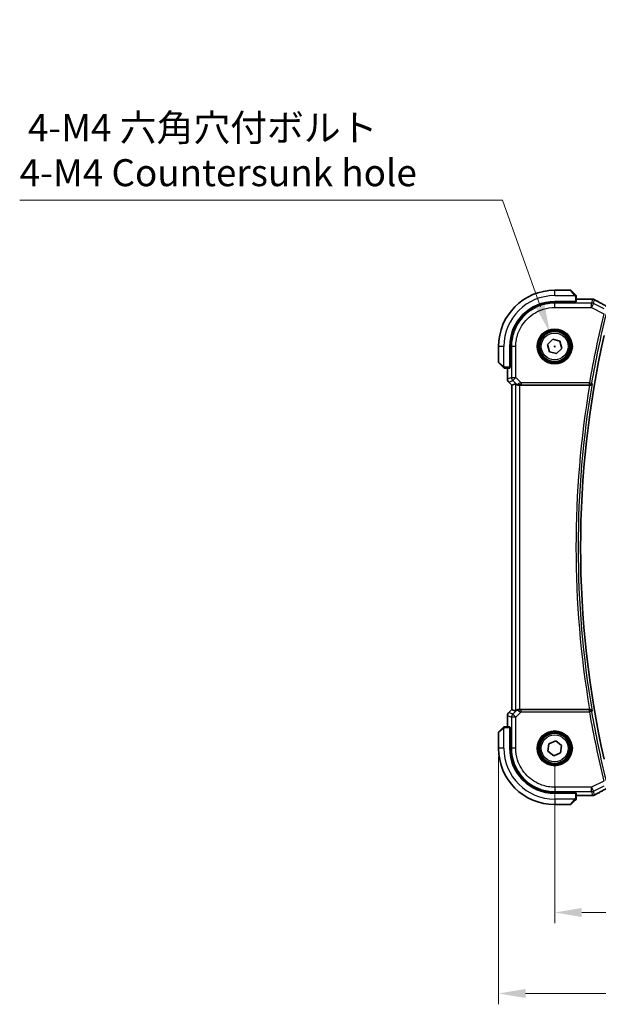
# Model space of a CAD drawing. Units: millimetres. Extents: x 160 to 4892, y 169 to 1012.
# Drawn here: x 1424 to 1558, y 421 to 649 of the extents above; entities that cross this region are included whole.
import ezdxf

# ---------------------------------------------------------------- set-up
doc = ezdxf.new("R2010")
doc.units = ezdxf.units.MM
for name, color, linetype, lineweight in [('Dimension (ISO)', 7, 'Continuous', 18), ('Visible (ISO)', 7, 'Continuous', 35), ('Visible Narrow (ISO)', 7, 'Continuous', 25)]:
    doc.layers.add(name, color=color, linetype=linetype, lineweight=lineweight)
doc.styles.add('Note Text (TK)', font='MS PGothic.ttf')
doc.dimstyles.new('Default - Method 1b (TK)', dxfattribs={"dimscale": 2.5, "dimtxt": 2.5, "dimasz": 2.5, "dimexe": 1, "dimexo": 1.5, "dimgap": 1, "dimtad": 1, "dimtoh": 1, "dimrnd": 1e-08, "dimdsep": 46, "dimtxsty": 'Note Text (TK)', "dimcen": 0.09, "dimdle": 5, "dimclrd": 100, "dimclre": 100, "dimclrt": 7, "dimadec": 1, "dimazin": 1, "dimtfac": 1, "dimtmove": 0, "dimatfit": 3, "dimfxl": 0, "dimtolj": 1, "dimlwd": -1, "dimlwe": -1, "dimarcsym": 0})

# ---------------------------------------------------------------- blocks, each defined once
blk = doc.blocks.new('*D27')
at = {"layer": 'Defpoints', "color": 0, "transparency": 16777216}
for p in [(1547.49, 480.54), (1720.49, 480.54), (1720.49, 442.55)]:
    blk.add_point(p, dxfattribs=at)
at = {"layer": 'Dimension (ISO)', "color": 100, "transparency": 16777216}
for p, q in [((1547.49, 476.79), (1547.49, 440.05)), ((1720.49, 476.79), (1720.49, 440.05)), ((1553.74, 442.55), (1714.24, 442.55))]:
    blk.add_line(p, q, dxfattribs=at)
for points in [[(1553.74, 443.59), (1553.74, 441.51), (1547.49, 442.55)], [(1714.24, 443.59), (1714.24, 441.51), (1720.49, 442.55)]]:
    blk.add_solid(points, dxfattribs=at)
at = {"layer": 'Dimension (ISO)', "color": 7, "transparency": 16777216, "insert": (1627.88, 448.17), "char_height": 6.25, "attachment_point": 4, "style": 'Note Text (TK)'}
blk.add_mtext('\\A1;173', dxfattribs=at)
blk = doc.blocks.new('*D28')
at = {"layer": 'Defpoints', "color": 0, "transparency": 16777216}
for p in [(1534.49, 482.37), (1733.49, 480.54), (1534.49, 423.81)]:
    blk.add_point(p, dxfattribs=at)
at = {"layer": 'Dimension (ISO)', "color": 100, "transparency": 16777216}
for p, q in [((1534.49, 478.62), (1534.49, 421.31)), ((1733.49, 476.79), (1733.49, 421.31)), ((1727.24, 423.81), (1540.74, 423.81))]:
    blk.add_line(p, q, dxfattribs=at)
for points in [[(1540.74, 424.85), (1540.74, 422.76), (1534.49, 423.81)], [(1727.24, 424.85), (1727.24, 422.76), (1733.49, 423.81)]]:
    blk.add_solid(points, dxfattribs=at)
at = {"layer": 'Dimension (ISO)', "color": 7, "transparency": 16777216, "insert": (1627.9, 429.43), "char_height": 6.25, "attachment_point": 4, "style": 'Note Text (TK)'}
blk.add_mtext('\\A1;199', dxfattribs=at)
blk = doc.blocks.new('*D29')
at = {"layer": 'Defpoints', "color": 0, "transparency": 16777216}
for p in [(1546.32, 576.84), (1548.66, 570.24)]:
    blk.add_point(p, dxfattribs=at)
at = {"layer": 'Dimension (ISO)', "color": 100, "transparency": 16777216}
for p, q in [((1423.61, 607.42), (1535.44, 607.42)), ((1535.44, 607.42), (1544.22, 582.73)), ((1547.26, 573.54), (1547.71, 573.54)), ((1547.49, 573.31), (1547.49, 573.76))]:
    blk.add_line(p, q, dxfattribs=at)
blk.add_solid([(1545.2, 583.07), (1543.24, 582.38), (1546.32, 576.84)], dxfattribs=at)
at = {"layer": 'Dimension (ISO)', "color": 7, "transparency": 16777216, "insert": (1423.61, 618.95), "char_height": 6.25, "attachment_point": 4, "style": 'Note Text (TK)'}
blk.add_mtext('\\A1; 4-M4 六角穴付ボルト\\P4-M4 Countersunk hole', dxfattribs=at)

msp = doc.modelspace()

# ---------------------------------------------------------------- linework, layer by layer
at = {"layer": 'Visible (ISO)'}
for p, q in [((1551.1556, 586.5385), (1547.4884, 586.5385)), ((1551.297, 586.4799), (1552.2376, 585.5392)), ((1547.4884, 583.9385), (1552.2884, 583.9385)), ((1552.2884, 583.8414), (1547.491, 583.8406)), ((1552.1884, 583.8414), (1552.1884, 583.9385)), ((1552.2884, 583.9385), (1552.2884, 583.8414)), ((1552.4884, 583.9489), (1552.4884, 585.0346)), ((1556.0874, 584.4847), (1552.4884, 584.4847)), ((1545.8166, 573.9914), (1547.0448, 575.2127)), ((1547.0448, 575.2127), (1548.7165, 574.7598)), ((1548.7165, 574.7598), (1549.1602, 573.0855)), ((1534.4884, 573.5385), (1534.4884, 569.8713)), ((1537.0884, 568.7385), (1537.0884, 573.5385)), ((1537.1882, 573.5359), (1537.1882, 568.7266)), ((1546.2603, 572.3171), (1545.8166, 573.9914)), ((1547.932, 571.8642), (1546.2603, 572.3171)), ((1549.1602, 573.0855), (1547.932, 571.8642)), ((1535.4876, 568.7892), (1534.547, 569.7299)), ((1535.9923, 568.5385), (1537.0779, 568.5385)), ((1536.5422, 568.5385), (1536.5422, 565.975)), ((1537.0884, 568.8385), (1537.1882, 568.8385)), ((1537.0884, 568.7272), (1537.1882, 568.7275)), ((1537.1882, 568.7266), (1537.0884, 568.7265)), ((1536.8351, 565.2678), (1537.5422, 564.5607)), ((1537.5422, 564.5607), (1537.5435, 564.5613)), ((1537.5422, 489.5162), (1537.5422, 564.5607)), ((1538.4083, 564.9195), (1537.5435, 564.5613)), ((1539.4069, 564.5385), (1555.5707, 564.5385)), ((1536.5422, 488.102), (1536.5422, 485.5385)), ((1536.8351, 488.8091), (1537.5422, 489.5162)), ((1537.5435, 489.5156), (1537.5422, 489.5162)), ((1538.4083, 489.1574), (1537.5435, 489.5156)), ((1555.5707, 489.5385), (1539.4069, 489.5385)), ((1537.0779, 485.5385), (1535.9923, 485.5385)), ((1537.0884, 485.3504), (1537.1882, 485.3503)), ((1537.1882, 485.3494), (1537.0884, 485.3498)), ((1537.0884, 480.5385), (1537.0884, 485.3385)), ((1537.1882, 485.3503), (1537.1882, 480.541)), ((1534.4884, 484.2056), (1534.4884, 480.5385)), ((1534.547, 484.347), (1535.4876, 485.2877)), ((1537.1882, 485.2385), (1537.0884, 485.2385)), ((1545.8864, 479.8799), (1546.1171, 481.5965)), ((1546.1171, 481.5965), (1547.719, 482.2551)), ((1547.719, 482.2551), (1549.0904, 481.1971)), ((1549.0904, 481.1971), (1548.8597, 479.4804)), ((1547.2578, 478.8218), (1545.8864, 479.8799)), ((1548.8597, 479.4804), (1547.2578, 478.8218)), ((1552.2884, 470.1385), (1547.4884, 470.1385)), ((1547.491, 470.2364), (1552.2884, 470.2355)), ((1552.1884, 470.1385), (1552.1884, 470.2355)), ((1552.2884, 470.2355), (1552.2884, 470.1385)), ((1552.4884, 469.0423), (1552.4884, 470.128)), ((1552.4884, 469.5922), (1556.0874, 469.5922)), ((1547.4884, 467.5385), (1551.1556, 467.5385)), ((1552.2376, 468.5377), (1551.297, 467.597))]:
    msp.add_line(p, q, dxfattribs=at)
for centre in [(1547.4884, 573.5385), (1547.4884, 480.5385)]:
    msp.add_circle(centre, 3.5, dxfattribs=at)
for centre, radius, start, end in [((1547.4884, 573.5385), 13, 90, 180), ((1551.1556, 586.3385), 0.2, 45, 90), ((1547.4884, 573.5385), 10.4, 90, 180), ((1556.0874, 583.4847), 1, 87.188054, 90), ((1556.2379, 583.4774), 1, 61.020189, 87.242561), ((1777.0063, 527.0385), 223.5179, 167.336667, 192.663333), ((1534.6884, 569.8713), 0.2, 180, 225), ((1537.5422, 565.975), 1, 180, 225), ((1537.5422, 488.102), 1, 135, 180), ((1534.6884, 484.2056), 0.2, 135, 180), ((1547.4884, 480.5385), 13, 180, 270), ((1547.4884, 480.5385), 10.4, 180, 270), ((1556.0874, 470.5922), 1, 270, 272.811946), ((1556.2379, 470.5996), 1, 272.757439, 298.979811), ((1551.1556, 467.7385), 0.2, 270, 315)]:
    msp.add_arc(centre, radius, start, end, dxfattribs=at)
for centre, major_axis, ratio, start_param, end_param in [((1547.4929, 573.5359), (9.4187, -4.1803), 0.99999782, 1.98869159, 3.55930336), ((1552.2884, 583.9489), (0.2, 0), 0.05240778, 4.71238898, 6.28318531), ((1570.3841, 585.2552), (20.7493, -0.0088), 0.05155602, 3.95553288, 3.96539896), ((1537.0779, 568.7385), (0, 0.2), 0.05240778, 3.14159265, 4.71238898), ((1539.4069, 563.917), (-0.9993, 1.0021), 0.03700701, 5.73664382, 6.2679172), ((1539.4069, 564.451), (1, 0), 0.08748866, 1.57079633, 1.70494446), ((1539.4069, 490.1599), (-0.9993, -1.0021), 0.03700701, 0.01526811, 0.54654149), ((1539.4069, 489.626), (-1, 0), 0.08748866, 1.4366482, 1.57079633), ((1537.0779, 485.3385), (0, 0.2), 0.05240778, 4.71238898, 6.28318531), ((1547.4929, 480.541), (9.4187, 4.1803), 0.99999782, 2.72387999, 4.29449176), ((1552.2884, 470.128), (-0.2, 0), 0.05240778, 3.14159265, 4.71238898), ((1570.3838, 468.8218), (-20.7488, -0.0088), 0.05155399, 5.4593788, 5.46924508)]:
    msp.add_ellipse(centre, major_axis=major_axis, ratio=ratio, start_param=start_param, end_param=end_param, dxfattribs=at)
for points, knots in [([(1552.4298, 585.347), (1552.4298, 585.347), (1552.3899, 585.387), (1552.3213, 585.4556), (1552.2913, 585.4855), (1552.2616, 585.5153), (1552.2376, 585.5392)], [0, 0, 0, 0, 0.69625733, 0.69625733, 0.69625733, 1, 1, 1, 1]), ([(1552.4298, 585.347), (1552.4325, 585.3443), (1552.4352, 585.3415), (1552.4404, 585.3357), (1552.4429, 585.3327), (1552.4461, 585.3287), (1552.4468, 585.3277), (1552.4513, 585.3218), (1552.4547, 585.3169), (1552.4615, 585.306), (1552.4649, 585.3), (1552.4701, 585.2894), (1552.4723, 585.2846), (1552.4787, 585.2684), (1552.4822, 585.2565), (1552.4849, 585.2432), (1552.4851, 585.2417), (1552.4856, 585.2391), (1552.4858, 585.2381), (1552.4861, 585.236), (1552.4863, 585.2349), (1552.4869, 585.2303), (1552.4873, 585.2268), (1552.4879, 585.2204), (1552.4881, 585.2176), (1552.4883, 585.2133), (1552.4883, 585.2118), (1552.4884, 585.2087), (1552.4884, 585.2072), (1552.4884, 585.2056)], [0, 0, 0, 0, 0.0012495082, 0.0012495082, 0.0025789255, 0.0025789255, 0.0030216337, 0.0030216337, 0.0051689662, 0.0051689662, 0.0071607713, 0.0071607713, 0.0087369275, 0.0087369275, 0.0124076696, 0.0124076696, 0.0128838964, 0.0128838964, 0.0132563707, 0.0132563707, 0.0136942812, 0.0136942812, 0.0150093851, 0.0150093851, 0.0159623197, 0.0159623197, 0.0164478625, 0.0164478625, 0.0169364279, 0.0169364279, 0.0169364279, 0.0169364279]), ([(1552.4884, 585.0346), (1552.4884, 585.1038), (1552.4884, 585.1943), (1552.4884, 585.2039), (1552.4884, 585.2055), (1552.4884, 585.2056), (1552.4884, 585.2056)], [0, 0, 0, 0, 0.85378669, 0.85378669, 0.85378669, 1, 1, 1, 1]), ([(1560.1708, 582.4774), (1559.9239, 582.6095), (1559.6801, 582.7403), (1559.199, 582.9993), (1558.9617, 583.1274), (1558.494, 583.3808), (1558.2637, 583.5061), (1557.8103, 583.7534), (1557.5873, 583.8755), (1557.1489, 584.1164), (1556.9336, 584.2352), (1556.7224, 584.3522)], [-1.150121692, -1.150121692, -1.150121692, -1.150121692, -1.108943223, -1.108943223, -1.067764754, -1.067764754, -1.026586286, -1.026586286, -0.985407817, -0.985407817, -0.944229349, -0.944229349, -0.944229349, -0.944229349]), ([(1535.4876, 568.7892), (1535.555, 568.7219), (1535.666, 568.6109), (1535.6776, 568.5993), (1535.6796, 568.5972), (1535.6798, 568.597), (1535.6798, 568.597)], [0, 0, 0, 0, 0.85304448, 0.85304448, 0.85304448, 1, 1, 1, 1]), ([(1535.8212, 568.5385), (1535.8196, 568.5385), (1535.8179, 568.5385), (1535.8146, 568.5386), (1535.813, 568.5386), (1535.8083, 568.5389), (1535.8053, 568.5391), (1535.7989, 568.5397), (1535.7955, 568.5401), (1535.7911, 568.5407), (1535.79, 568.5409), (1535.7881, 568.5412), (1535.7871, 568.5414), (1535.785, 568.5418), (1535.7839, 568.542), (1535.7811, 568.5425), (1535.7796, 568.5428), (1535.7738, 568.5441), (1535.7696, 568.5452), (1535.7571, 568.5488), (1535.7489, 568.5517), (1535.7359, 568.5575), (1535.7308, 568.5599), (1535.7222, 568.5646), (1535.7184, 568.5668), (1535.7097, 568.5723), (1535.7049, 568.5757), (1535.693, 568.5847), (1535.6862, 568.5907), (1535.6798, 568.597)], [0, 0, 0, 0, 0.0005205866, 0.0005205866, 0.0010372564, 0.0010372564, 0.0020453759, 0.0020453759, 0.0033078715, 0.0033078715, 0.003728285, 0.003728285, 0.0040652602, 0.0040652602, 0.0044326559, 0.0044326559, 0.0049215163, 0.0049215163, 0.0062247865, 0.0062247865, 0.0088408435, 0.0088408435, 0.0105117913, 0.0105117913, 0.0118139276, 0.0118139276, 0.0138142202, 0.0138142202, 0.0168557728, 0.0168557728, 0.0168557728, 0.0168557728]), ([(1535.8212, 568.5385), (1535.8212, 568.5385), (1535.8801, 568.5385), (1535.9546, 568.5385), (1535.9675, 568.5385), (1535.9803, 568.5385), (1535.9923, 568.5385)], [0, 0, 0, 0, 0.85253061, 0.85253061, 0.85253061, 1, 1, 1, 1]), ([(1538.5724, 564.7923), (1538.5805, 564.7852), (1538.5887, 564.7781), (1538.6579, 564.7207), (1538.738, 564.6678), (1538.9272, 564.5848), (1539.0365, 564.5551), (1539.1878, 564.5393), (1539.23, 564.5372), (1539.2732, 564.5377)], [0.3797471219, 0.3797471219, 0.3797471219, 0.3797471219, 0.3845079388, 0.3845079388, 0.4191014132, 0.4191014132, 0.4536948877, 0.4536948877, 0.4663146534, 0.4663146534, 0.4663146534, 0.4663146534]), ([(1555.6152, 564.5383), (1555.6662, 564.5379), (1555.7157, 564.5445), (1555.8202, 564.5718), (1555.8725, 564.5951), (1555.9749, 564.6588), (1556.0215, 564.702), (1556.0961, 564.7987), (1556.1233, 564.8533), (1556.1392, 564.9106), (1556.1394, 564.9115), (1556.1397, 564.9124)], [-0.0844674214, -0.0844674214, -0.0844674214, -0.0844674214, -0.0689784012, -0.0689784012, -0.0496950269, -0.0496950269, -0.0256117783, -0.0256117783, 0, 0, 0.0004308342, 0.0004308342, 0.0004308342, 0.0004308342]), ([(1539.2732, 489.5392), (1539.23, 489.5398), (1539.1877, 489.5377), (1539.039, 489.5221), (1538.9316, 489.4933), (1538.7452, 489.4129), (1538.6658, 489.3616), (1538.5939, 489.3033), (1538.583, 489.294), (1538.5724, 489.2846)], [0.7831655842, 0.7831655842, 0.7831655842, 0.7831655842, 0.7957694984, 0.7957694984, 0.8296099292, 0.8296099292, 0.86345036, 0.86345036, 0.8696971895, 0.8696971895, 0.8696971895, 0.8696971895]), ([(1556.1397, 489.1645), (1556.1394, 489.1654), (1556.1392, 489.1664), (1556.1265, 489.2123), (1556.1066, 489.2561), (1556.0536, 489.3369), (1556.0208, 489.3743), (1555.9374, 489.4446), (1555.8848, 489.4768), (1555.778, 489.5182), (1555.7273, 489.5308), (1555.6544, 489.5379), (1555.6349, 489.5388), (1555.6152, 489.5386)], [-0.0841661366, -0.0841661366, -0.0841661366, -0.0841661366, -0.083738678, -0.083738678, -0.0634375443, -0.0634375443, -0.0439470777, -0.0439470777, -0.0224098256, -0.0224098256, -0.0059144545, -0.0059144545, 0, 0, 0, 0]), ([(1535.6798, 485.4799), (1535.6798, 485.4799), (1535.6399, 485.44), (1535.5713, 485.3713), (1535.5413, 485.3414), (1535.5116, 485.3117), (1535.4876, 485.2877)], [0, 0, 0, 0, 0.69625733, 0.69625733, 0.69625733, 1, 1, 1, 1]), ([(1535.6798, 485.4799), (1535.6825, 485.4826), (1535.6854, 485.4853), (1535.6912, 485.4905), (1535.6942, 485.493), (1535.6982, 485.4961), (1535.6992, 485.4969), (1535.7051, 485.5014), (1535.7099, 485.5048), (1535.7208, 485.5116), (1535.7268, 485.5149), (1535.7375, 485.5202), (1535.7423, 485.5223), (1535.7584, 485.5288), (1535.7703, 485.5323), (1535.7836, 485.5349), (1535.7852, 485.5352), (1535.7877, 485.5356), (1535.7887, 485.5358), (1535.7908, 485.5361), (1535.792, 485.5363), (1535.7965, 485.537), (1535.8001, 485.5374), (1535.8064, 485.5379), (1535.8092, 485.5381), (1535.8136, 485.5383), (1535.8151, 485.5384), (1535.8181, 485.5384), (1535.8197, 485.5385), (1535.8212, 485.5385)], [0, 0, 0, 0, 0.0012495082, 0.0012495082, 0.0025789255, 0.0025789255, 0.0030216337, 0.0030216337, 0.0051689662, 0.0051689662, 0.0071607713, 0.0071607713, 0.0087369275, 0.0087369275, 0.0124076696, 0.0124076696, 0.0128838964, 0.0128838964, 0.0132563707, 0.0132563707, 0.0136942812, 0.0136942812, 0.0150093851, 0.0150093851, 0.0159623197, 0.0159623197, 0.0164478625, 0.0164478625, 0.0169364279, 0.0169364279, 0.0169364279, 0.0169364279]), ([(1535.9923, 485.5385), (1535.923, 485.5385), (1535.8326, 485.5385), (1535.823, 485.5385), (1535.8213, 485.5385), (1535.8212, 485.5385), (1535.8212, 485.5385)], [0, 0, 0, 0, 0.85378669, 0.85378669, 0.85378669, 1, 1, 1, 1]), ([(1556.7224, 469.7248), (1556.9336, 469.8418), (1557.1489, 469.9605), (1557.5873, 470.2014), (1557.8103, 470.3235), (1558.2637, 470.5709), (1558.494, 470.6961), (1558.9617, 470.9495), (1559.199, 471.0776), (1559.6801, 471.3366), (1559.9239, 471.4674), (1560.1708, 471.5995)], [0.944229349, 0.944229349, 0.944229349, 0.944229349, 0.985407817, 0.985407817, 1.026586286, 1.026586286, 1.067764754, 1.067764754, 1.108943223, 1.108943223, 1.150121692, 1.150121692, 1.150121692, 1.150121692]), ([(1552.2376, 468.5377), (1552.305, 468.605), (1552.416, 468.716), (1552.4276, 468.7277), (1552.4296, 468.7297), (1552.4298, 468.7299), (1552.4298, 468.7299)], [0, 0, 0, 0, 0.85304448, 0.85304448, 0.85304448, 1, 1, 1, 1]), ([(1552.4884, 468.8713), (1552.4884, 468.8696), (1552.4884, 468.8679), (1552.4883, 468.8647), (1552.4882, 468.863), (1552.488, 468.8584), (1552.4878, 468.8554), (1552.4872, 468.849), (1552.4868, 468.8456), (1552.4861, 468.8412), (1552.486, 468.8401), (1552.4856, 468.8381), (1552.4855, 468.8372), (1552.4851, 468.8351), (1552.4849, 468.8339), (1552.4844, 468.8312), (1552.484, 468.8296), (1552.4828, 468.8238), (1552.4817, 468.8196), (1552.4781, 468.8072), (1552.4751, 468.799), (1552.4694, 468.7859), (1552.4669, 468.7809), (1552.4622, 468.7722), (1552.46, 468.7685), (1552.4545, 468.7598), (1552.4512, 468.755), (1552.4422, 468.7431), (1552.4362, 468.7362), (1552.4298, 468.7299)], [0, 0, 0, 0, 0.0005205866, 0.0005205866, 0.0010372564, 0.0010372564, 0.0020453759, 0.0020453759, 0.0033078715, 0.0033078715, 0.003728285, 0.003728285, 0.0040652602, 0.0040652602, 0.0044326559, 0.0044326559, 0.0049215163, 0.0049215163, 0.0062247865, 0.0062247865, 0.0088408435, 0.0088408435, 0.0105117913, 0.0105117913, 0.0118139276, 0.0118139276, 0.0138142202, 0.0138142202, 0.0168557728, 0.0168557728, 0.0168557728, 0.0168557728]), ([(1552.4884, 468.8713), (1552.4884, 468.8713), (1552.4884, 468.9301), (1552.4884, 469.0047), (1552.4884, 469.0176), (1552.4884, 469.0304), (1552.4884, 469.0423)], [0, 0, 0, 0, 0.85253061, 0.85253061, 0.85253061, 1, 1, 1, 1])]:
    msp.add_open_spline(points, degree=3, knots=knots, dxfattribs=at)
for points in [[(1555.6152, 564.5383), (1555.6, 564.5384), (1555.585, 564.5385), (1555.5707, 564.5385)], [(1555.5707, 489.5385), (1555.585, 489.5385), (1555.6, 489.5385), (1555.6152, 489.5386)]]:
    msp.add_open_spline(points, degree=3, dxfattribs=at)
at = {"layer": 'Visible Narrow (ISO)'}
for p, q in [((1547.4884, 585.2885), (1547.4884, 586.5385)), ((1552.0962, 585.4187), (1551.1556, 586.5385)), ((1547.4884, 585.2885), (1552.1929, 585.2885)), ((1547.4886, 583.54), (1547.491, 583.8406)), ((1547.4886, 582.5413), (1547.4886, 583.54)), ((1556.0169, 583.54), (1547.4886, 583.54)), ((1551.9884, 583.9385), (1551.9884, 583.8414)), ((1552.2884, 585.0346), (1552.4884, 585.0346)), ((1552.2884, 585.0346), (1552.2884, 583.9385)), ((1552.4884, 584.4833), (1556.0874, 584.4833)), ((1556.2379, 584.476), (1556.0169, 583.54)), ((1556.0169, 582.5413), (1556.0169, 583.54)), ((1556.4635, 583.4345), (1556.0169, 582.5413)), ((1556.0874, 584.4833), (1556.0874, 584.4847)), ((1556.4635, 583.4345), (1556.6845, 584.3706)), ((1558.9145, 582.2091), (1556.4635, 583.4345)), ((1547.4886, 582.5413), (1556.0169, 582.5413)), ((1556.0169, 582.5413), (1558.8878, 581.1059)), ((1535.7384, 573.5385), (1534.4884, 573.5385)), ((1535.7384, 568.8339), (1535.7384, 573.5385)), ((1537.1882, 573.5359), (1537.4869, 573.5383)), ((1538.4855, 573.5383), (1537.4869, 573.5383)), ((1537.4869, 573.5383), (1537.4869, 566.3657)), ((1538.4855, 566.3657), (1538.4855, 573.5383)), ((1534.4884, 569.8713), (1535.6082, 568.9307)), ((1535.9923, 568.5385), (1535.9923, 568.7385)), ((1537.0884, 568.7385), (1535.9923, 568.7385)), ((1536.5435, 565.975), (1536.5435, 568.5385)), ((1537.1882, 569.0385), (1537.0884, 569.0385)), ((1536.5422, 565.975), (1536.5435, 565.975)), ((1537.4869, 566.3657), (1536.5435, 565.975)), ((1536.836, 565.2688), (1536.8351, 565.2678)), ((1536.836, 565.2688), (1537.7794, 565.6596)), ((1537.5435, 564.5613), (1536.836, 565.2688)), ((1537.4869, 566.3657), (1538.4855, 566.3657)), ((1538.4855, 566.3657), (1537.7794, 565.6596)), ((1537.7794, 565.6596), (1538.559, 564.8799)), ((1539.7234, 565.1279), (1538.4855, 566.3657)), ((1555.5381, 565.1279), (1539.7234, 565.1279)), ((1539.7234, 565.1279), (1539.7234, 564.6298)), ((1555.5381, 565.1279), (1556.029, 565.0434)), ((1555.5381, 564.6298), (1555.5381, 565.1279)), ((1537.5435, 489.5156), (1537.5435, 564.5613)), ((1538.4083, 564.9195), (1538.4083, 489.1574)), ((1538.559, 564.8799), (1538.5724, 564.7923)), ((1539.2608, 564.6185), (1539.2732, 564.5377)), ((1539.4069, 489.5385), (1539.4069, 564.5385)), ((1539.7234, 564.6298), (1555.5381, 564.6298)), ((1536.5435, 488.102), (1536.5422, 488.102)), ((1536.5435, 485.5385), (1536.5435, 488.102)), ((1536.5435, 488.102), (1537.4869, 487.7112)), ((1536.8351, 488.8091), (1536.836, 488.8081)), ((1536.836, 488.8081), (1537.5435, 489.5156)), ((1537.7794, 488.4174), (1536.836, 488.8081)), ((1538.4855, 487.7112), (1537.4869, 487.7112)), ((1537.4869, 487.7112), (1537.4869, 480.5386)), ((1538.559, 489.197), (1537.7794, 488.4174)), ((1537.7794, 488.4174), (1538.4855, 487.7112)), ((1538.4855, 487.7112), (1539.7234, 488.9491)), ((1538.4855, 480.5386), (1538.4855, 487.7112)), ((1538.5724, 489.2846), (1538.559, 489.197)), ((1539.2608, 489.4584), (1539.2732, 489.5392)), ((1539.7234, 488.9491), (1539.7234, 489.4472)), ((1555.5381, 489.4472), (1539.7234, 489.4472)), ((1539.7234, 488.9491), (1555.5381, 488.9491)), ((1555.5381, 488.9491), (1555.5381, 489.4472)), ((1556.029, 489.0335), (1555.5381, 488.9491)), ((1535.9923, 485.3385), (1535.9923, 485.5385)), ((1535.9923, 485.3385), (1537.0884, 485.3385)), ((1535.6082, 485.1463), (1534.4884, 484.2056)), ((1535.7384, 480.5385), (1535.7384, 485.243)), ((1537.0884, 485.0385), (1537.1882, 485.0385)), ((1535.7384, 480.5385), (1534.4884, 480.5385)), ((1537.4869, 480.5386), (1537.1882, 480.541)), ((1538.4855, 480.5386), (1537.4869, 480.5386)), ((1558.8878, 472.971), (1556.0169, 471.5356)), ((1556.4635, 470.6424), (1558.9145, 471.8678)), ((1556.0169, 471.5356), (1547.4886, 471.5356)), ((1547.4886, 471.5356), (1547.4886, 470.537)), ((1547.4886, 470.537), (1556.0169, 470.537)), ((1547.491, 470.2364), (1547.4886, 470.537)), ((1551.9884, 470.2355), (1551.9884, 470.1385)), ((1552.2884, 470.1385), (1552.2884, 469.0423)), ((1556.0874, 469.5936), (1552.4884, 469.5936)), ((1556.0169, 470.537), (1556.0169, 471.5356)), ((1556.0169, 471.5356), (1556.4635, 470.6424)), ((1556.0169, 470.537), (1556.2379, 469.6009)), ((1556.0874, 469.5922), (1556.0874, 469.5936)), ((1556.6845, 469.7064), (1556.4635, 470.6424)), ((1552.1929, 468.7885), (1547.4884, 468.7885)), ((1547.4884, 468.7885), (1547.4884, 467.5385)), ((1551.1556, 467.5385), (1552.0962, 468.6583)), ((1552.4884, 469.0423), (1552.2884, 469.0423))]:
    msp.add_line(p, q, dxfattribs=at)
for centre, radius in [((1547.4884, 573.5385), 4.0898), ((1547.4884, 573.5385), 3.8899), ((1547.4884, 573.5385), 3.7567), ((1547.4884, 573.5385), 3.5569), ((1547.4884, 573.5385), 3.1), ((1547.4884, 480.5385), 4.0898), ((1547.4884, 480.5385), 3.8899), ((1547.4884, 480.5385), 3.7567), ((1547.4884, 480.5385), 3.5569), ((1547.4884, 480.5385), 3.1)]:
    msp.add_circle(centre, radius, dxfattribs=at)
for centre, radius, start, end in [((1547.4884, 573.5385), 11.75, 90, 180), ((1777.0063, 527.0385), 224.7197, 166.078076, 170.241403), ((1777.0063, 527.0385), 224.2216, 166.078076, 170.241403), ((1777.0063, 527.0385), 224.5884, 170.388184, 189.611816), ((1777.0063, 527.0385), 224.0903, 170.269614, 189.730386), ((1777.0063, 527.0385), 224.7197, 189.758598, 193.921924), ((1777.0063, 527.0385), 224.2216, 189.758598, 193.921924), ((1547.4884, 480.5385), 11.75, 180, 270)]:
    msp.add_arc(centre, radius, start, end, dxfattribs=at)
for centre, major_axis, ratio, start_param, end_param in [((1552.0962, 585.3978), (0.1414, 0.1414), 0.07384634, 0, 1.49708378), ((1556.0169, 582.5413), (-0.9732, 0.2298), 0.99855333, 4.48088869, 4.94388927), ((1556.0874, 583.4847), (0.0491, 0.9988), 0.68339022, 0, 0.0717494), ((1570.4478, 585.2863), (21, 0), 0.05240778, 3.95939147, 3.96916671), ((1556.2379, 583.4774), (0.0481, 0.9988), 0.67623887, 0, 0.07110266), ((1556.2379, 583.4774), (0.9732, -0.2298), 0.99855333, 1.33929603, 1.80229662), ((1556.2379, 583.4774), (0.4845, 0.8748), 0.6265686, 0, 0.06720251), ((1570.8944, 578.1716), (-20.9942, 10.526), 0.04684915, 0.85105879, 1.05695113), ((1535.629, 568.9307), (-0.1414, -0.1414), 0.07384634, 4.78610152, 6.28318531), ((1537.5422, 565.975), (-0.3827, 0.9239), 0.99839497, 1.17866484, 1.96292781), ((1538.4855, 566.3657), (0.3827, -0.9239), 0.99839497, 4.3202575, 5.10452046), ((1539.7671, 565.0841), (-1.0614, -0.3524), 0.0494607, 4.73719015, 5.47150947), ((1555.5381, 565.1279), (0.3823, 0.3222), 0.99351864, 4.01535304, 5.40942492), ((1539.2652, 565.586), (-0.729, -0.6851), 0.46466527, 0.06680435, 0.85092148), ((1539.2652, 565.586), (0.904, 0.4362), 0.95591855, 3.49172326, 4.27584039), ((1539.2608, 565.1166), (0.0295, -0.4991), 0.55941635, 5.1735807, 6.17784264), ((1539.7671, 564.586), (-0.7085, 0.0027), 0.06162707, 4.77440992, 5.50872924), ((1537.5422, 488.102), (0.3827, 0.9239), 0.99839497, 1.17866484, 1.96292781), ((1538.4855, 487.7112), (-0.3827, -0.9239), 0.99839497, 4.3202575, 5.10452046), ((1539.2652, 488.4909), (-0.904, 0.4362), 0.95591855, 5.14893757, 5.9330547), ((1539.2652, 488.4909), (0.729, -0.6851), 0.46466527, 2.29067117, 3.0747883), ((1539.2608, 488.9603), (0.0295, 0.4991), 0.55941635, 0.10534267, 1.1096046), ((1539.7671, 488.9928), (-1.0614, 0.3524), 0.0494607, 0.81167584, 1.54599516), ((1539.7671, 489.4909), (-0.7085, -0.0027), 0.06162707, 0.77445607, 1.50877539), ((1555.5381, 488.9491), (-0.3823, 0.3222), 0.99351864, 4.01535304, 5.40942492), ((1535.629, 485.1463), (-0.1414, 0.1414), 0.07384634, 0, 1.49708378), ((1556.0169, 471.5356), (0.9732, 0.2298), 0.99855333, 4.48088869, 4.94388927), ((1570.4478, 468.7906), (-21, 0), 0.05240778, 5.45561125, 5.46538649), ((1556.0874, 470.5922), (0.0491, -0.9988), 0.68339022, 6.2114359, 6.28318531), ((1556.2379, 470.5996), (-0.9732, -0.2298), 0.99855333, 1.33929603, 1.80229662), ((1556.2379, 470.5996), (0.0481, -0.9988), 0.67623887, 6.21208265, 6.28318531), ((1570.8944, 475.9053), (-20.9942, -10.526), 0.04684915, 5.22623417, 5.43212652), ((1556.2379, 470.5996), (0.4845, -0.8748), 0.6265686, 6.2159828, 6.28318531), ((1552.0962, 468.6791), (0.1414, -0.1414), 0.07384634, 4.78610152, 6.28318531)]:
    msp.add_ellipse(centre, major_axis=major_axis, ratio=ratio, start_param=start_param, end_param=end_param, dxfattribs=at)
for points, knots in [([(1547.4886, 583.54), (1546.4884, 583.54), (1545.4884, 583.3888), (1543.0041, 582.6204), (1541.5923, 581.7741), (1539.3804, 579.5859), (1538.5517, 578.2765), (1537.6786, 575.7888), (1537.4869, 574.6636), (1537.4869, 573.5383)], [-0.78539799, -0.78539799, -0.78539799, -0.78539799, -0.48539868, -0.48539868, -0.00539973, -0.00539973, 0.44784112, 0.44784112, 0.78539797, 0.78539797, 0.78539797, 0.78539797]), ([(1538.4855, 573.5383), (1538.4855, 574.5512), (1538.6581, 575.5641), (1539.4441, 577.8034), (1540.1899, 578.9821), (1542.181, 580.9518), (1543.4518, 581.7135), (1545.6881, 582.4053), (1546.5883, 582.5413), (1547.4886, 582.5413)], [-0.78539799, -0.78539799, -0.78539799, -0.78539799, -0.44784112, -0.44784112, 0.00539973, 0.00539973, 0.48539868, 0.48539868, 0.78539799, 0.78539799, 0.78539799, 0.78539799]), ([(1556.1397, 564.9124), (1556.11, 564.9476), (1556.0803, 564.9827), (1556.0507, 565.0178), (1556.0435, 565.0263), (1556.0362, 565.0349), (1556.029, 565.0434)], [-0.24737062, -0.24737062, -0.24737062, -0.24737062, -0.125973704, -0.125973704, -0.125973704, -0.096391871, -0.096391871, -0.096391871, -0.096391871]), ([(1555.5381, 564.6298), (1555.5454, 564.6212), (1555.5526, 564.6126), (1555.5598, 564.6041), (1555.5782, 564.5822), (1555.5967, 564.5603), (1555.6151, 564.5385)], [0.096391871, 0.096391871, 0.096391871, 0.096391871, 0.125973704, 0.125973704, 0.125973704, 0.201430549, 0.201430549, 0.201430549, 0.201430549]), ([(1555.6151, 489.5385), (1555.5967, 489.5166), (1555.5782, 489.4947), (1555.5598, 489.4729), (1555.5526, 489.4643), (1555.5454, 489.4557), (1555.5381, 489.4472)], [0.754899219, 0.754899219, 0.754899219, 0.754899219, 0.830356063, 0.830356063, 0.830356063, 0.859937897, 0.859937897, 0.859937897, 0.859937897]), ([(1556.029, 489.0335), (1556.0362, 489.042), (1556.0435, 489.0506), (1556.0507, 489.0592), (1556.0803, 489.0943), (1556.11, 489.1294), (1556.1397, 489.1645)], [-0.859937897, -0.859937897, -0.859937897, -0.859937897, -0.830356063, -0.830356063, -0.830356063, -0.708959148, -0.708959148, -0.708959148, -0.708959148]), ([(1537.4869, 480.5386), (1537.4869, 479.5385), (1537.638, 478.5384), (1538.4065, 476.0542), (1539.2528, 474.6423), (1541.4409, 472.4304), (1542.7504, 471.6018), (1545.2381, 470.7287), (1546.3633, 470.537), (1547.4886, 470.537)], [-0.78539799, -0.78539799, -0.78539799, -0.78539799, -0.48539868, -0.48539868, -0.00539973, -0.00539973, 0.44784112, 0.44784112, 0.78539797, 0.78539797, 0.78539797, 0.78539797]), ([(1547.4886, 471.5356), (1546.4756, 471.5356), (1545.4628, 471.7082), (1543.2235, 472.4941), (1542.0448, 473.24), (1540.0751, 475.231), (1539.3133, 476.5019), (1538.6216, 478.7382), (1538.4855, 479.6383), (1538.4855, 480.5386)], [-0.78539799, -0.78539799, -0.78539799, -0.78539799, -0.44784112, -0.44784112, 0.00539973, 0.00539973, 0.48539868, 0.48539868, 0.78539799, 0.78539799, 0.78539799, 0.78539799])]:
    msp.add_open_spline(points, degree=3, knots=knots, dxfattribs=at)
for points in [[(1552.0962, 585.4187), (1552.1066, 585.4062), (1552.1841, 585.3022), (1552.1929, 585.2885)], [(1552.1929, 585.2885), (1552.2127, 585.2576), (1552.2884, 585.0712), (1552.2884, 585.0346)], [(1535.7384, 568.8339), (1535.7247, 568.8427), (1535.6206, 568.9202), (1535.6082, 568.9307)], [(1535.9923, 568.7385), (1535.9556, 568.7385), (1535.7692, 568.8141), (1535.7384, 568.8339)], [(1555.6151, 564.5385), (1555.6151, 564.5384), (1555.6152, 564.5384), (1555.6152, 564.5383)], [(1555.6152, 489.5386), (1555.6152, 489.5386), (1555.6151, 489.5385), (1555.6151, 489.5385)], [(1535.7384, 485.243), (1535.7692, 485.2628), (1535.9556, 485.3385), (1535.9923, 485.3385)], [(1535.6082, 485.1463), (1535.6206, 485.1567), (1535.7247, 485.2342), (1535.7384, 485.243)], [(1552.1929, 468.7885), (1552.1841, 468.7748), (1552.1066, 468.6707), (1552.0962, 468.6583)], [(1552.2884, 469.0423), (1552.2884, 469.0057), (1552.2127, 468.8193), (1552.1929, 468.7885)]]:
    msp.add_open_spline(points, degree=3, dxfattribs=at)

# ---------------------------------------------------------------- dimensions: what is measured, and where the dimension line sits
at = {"layer": 'Dimension (ISO)', "color": 100, "true_color": 0x00ff3f}
dim = msp.add_diameter_dim_2p(p1=(1548.6608, 570.2407), p2=(1546.316, 576.8363), text=' 4-M4 六角穴付ボルト\\P4-M4 Countersunk hole', dimstyle='Default - Method 1b (TK)', override={"dimtih": 1, "dimdec": 2, "dimlfac": 1, "dimtp": 0, "dimtm": 0, "dimtdec": 2, "dimtofl": 0}, dxfattribs=at)
dim.commit()
dim.dimension.update_dxf_attribs({"geometry": '*D29', "text_midpoint": (1468.0693, 607.4227), "dimtype": 163})
for base, p1, p2, picture, middle in [((1534.4884, 423.8059), (1733.4884, 480.5385), (1534.4884, 482.372), '*D28', (1633.9884, 423.8059)), ((1720.4884, 442.5496), (1547.4884, 480.5385), (1720.4884, 480.5385), '*D27', (1633.9884, 442.5496))]:
    dim = msp.add_linear_dim(base=base, p1=p1, p2=p2, angle=180, dimstyle='Default - Method 1b (TK)', override={"dimtoh": 0, "dimdec": 2, "dimtp": 0, "dimtm": 0, "dimtdec": 2, "dimtofl": 0, "dimatfit": 1}, dxfattribs=at)
    dim.commit()
    dim.dimension.update_dxf_attribs({"geometry": picture, "text_midpoint": middle, "dimtype": 160})

doc.saveas('drawing.dxf')
